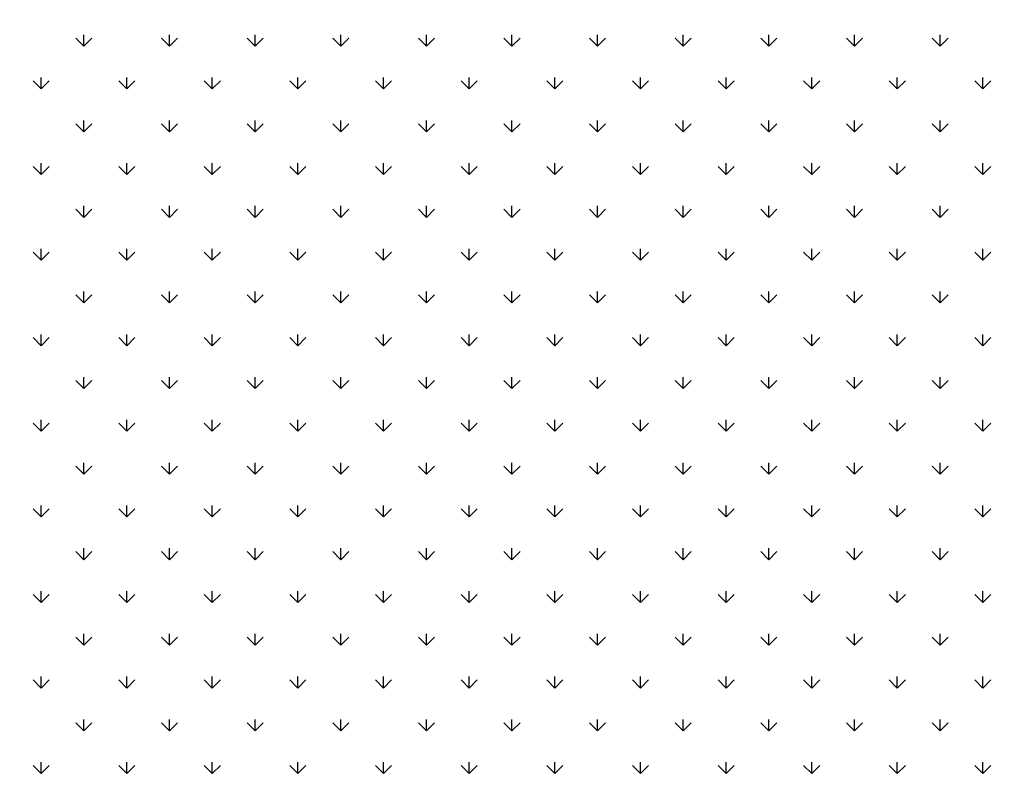
# Model space of a CAD drawing. Extents: x 3668 to 12223, y -4097 to 1843.
# Drawn here: x 10342 to 10359, y -128 to -115 of the extents above; entities that cross this region are included whole.
import ezdxf

# ---------------------------------------------------------------- set-up
doc = ezdxf.new("R2010")
doc.units = 0
doc.header["$MEASUREMENT"] = 0
doc.layers.get('Defpoints').update_dxf_attribs({"linetype": 'CONTINUOUS'})
doc.layers.add('COTAS', color=1, linetype='CONTINUOUS')
doc.layers.add('Default', color=7, linetype='CONTINUOUS')
doc.dimstyles.new('JUAN4', dxfattribs={"dimtxt": 30, "dimasz": 19, "dimexe": 10, "dimexo": 30, "dimgap": 10, "dimtad": 3, "dimdec": 1, "dimdsep": 46, "dimtxsty": 'Standard', "dimcen": 5, "dimclrd": 256, "dimclre": 256, "dimclrt": 1, "dimadec": 0, "dimazin": 0, "dimtp": 0.5, "dimtm": 0.5, "dimtfac": 0.125, "dimtdec": 1, "dimtofl": 0, "dimtmove": 0, "dimatfit": 0, "dimfxl": 1, "dimtolj": 1, "dimtzin": 0, "dimarcsym": 0})

# ---------------------------------------------------------------- blocks, each defined once
blk = doc.blocks.new('*D26')
at = {"layer": 'COTAS', "lineweight": -2, "transparency": 16777216}
for p, q in [((10454.446, 792.308), (9851.505, 792.308)), ((9861.505, 773.308), (9861.505, -402.737)), ((10194.887, -421.737), (9851.505, -421.737))]:
    blk.add_line(p, q, dxfattribs=at)
at = {"layer": 'COTAS', "transparency": 16777216}
for points in [[(9858.339, 773.308), (9864.672, 773.308), (9861.505, 792.308)], [(9858.339, -402.737), (9864.672, -402.737), (9861.505, -421.737)]]:
    blk.add_solid(points, dxfattribs=at)
at = {"layer": 'Defpoints', "color": 0, "transparency": 16777216}
for p in [(10484.446, 792.308), (9861.505, -421.737), (10224.887, -421.737)]:
    blk.add_point(p, dxfattribs=at)
at = {"layer": 'COTAS', "color": 1, "transparency": 16777216, "insert": (9836.505, 185.286), "char_height": 30, "attachment_point": 5, "rotation": 90}
blk.add_mtext('\\A1;1214', dxfattribs=at)

msp = doc.modelspace()

# ---------------------------------------------------------------- linework, layer by layer
at = {"layer": 'Default'}
for p, q in [((10343.558, -115.766), (10343.558, -115.579)), ((10344.972, -115.766), (10344.972, -115.579)), ((10346.386, -115.766), (10346.386, -115.579)), ((10347.801, -115.766), (10347.801, -115.579)), ((10349.215, -115.766), (10349.215, -115.579)), ((10350.629, -115.766), (10350.629, -115.579)), ((10352.043, -115.766), (10352.043, -115.579)), ((10353.457, -115.766), (10353.457, -115.579)), ((10354.872, -115.766), (10354.872, -115.579)), ((10356.286, -115.766), (10356.286, -115.579)), ((10357.7, -115.766), (10357.7, -115.579)), ((10343.558, -115.766), (10343.425, -115.634)), ((10343.558, -115.766), (10343.691, -115.634)), ((10344.972, -115.766), (10344.84, -115.634)), ((10344.972, -115.766), (10345.105, -115.634)), ((10346.386, -115.766), (10346.254, -115.634)), ((10346.386, -115.766), (10346.519, -115.634)), ((10347.801, -115.766), (10347.668, -115.634)), ((10347.801, -115.766), (10347.933, -115.634)), ((10349.215, -115.766), (10349.082, -115.634)), ((10349.215, -115.766), (10349.347, -115.634)), ((10350.629, -115.766), (10350.496, -115.634)), ((10350.629, -115.766), (10350.762, -115.634)), ((10352.043, -115.766), (10351.911, -115.634)), ((10352.043, -115.766), (10352.176, -115.634)), ((10353.457, -115.766), (10353.325, -115.634)), ((10353.457, -115.766), (10353.59, -115.634)), ((10354.872, -115.766), (10354.739, -115.634)), ((10354.872, -115.766), (10355.004, -115.634)), ((10356.286, -115.766), (10356.153, -115.634)), ((10356.286, -115.766), (10356.418, -115.634)), ((10357.7, -115.766), (10357.568, -115.634)), ((10357.7, -115.766), (10357.833, -115.634)), ((10342.851, -116.473), (10342.718, -116.341)), ((10342.851, -116.473), (10342.851, -116.286)), ((10342.851, -116.473), (10342.983, -116.341)), ((10344.265, -116.473), (10344.133, -116.341)), ((10344.265, -116.473), (10344.265, -116.286)), ((10344.265, -116.473), (10344.398, -116.341)), ((10345.679, -116.473), (10345.547, -116.341)), ((10345.679, -116.473), (10345.679, -116.286)), ((10345.679, -116.473), (10345.812, -116.341)), ((10347.094, -116.473), (10346.961, -116.341)), ((10347.094, -116.473), (10347.094, -116.286)), ((10347.094, -116.473), (10347.226, -116.341)), ((10348.508, -116.473), (10348.375, -116.341)), ((10348.508, -116.473), (10348.508, -116.286)), ((10348.508, -116.473), (10348.64, -116.341)), ((10349.922, -116.473), (10349.789, -116.341)), ((10349.922, -116.473), (10349.922, -116.286)), ((10349.922, -116.473), (10350.055, -116.341)), ((10351.336, -116.473), (10351.204, -116.341)), ((10351.336, -116.473), (10351.336, -116.286)), ((10351.336, -116.473), (10351.469, -116.341)), ((10352.75, -116.473), (10352.618, -116.341)), ((10352.75, -116.473), (10352.75, -116.286)), ((10352.75, -116.473), (10352.883, -116.341)), ((10354.165, -116.473), (10354.032, -116.341)), ((10354.165, -116.473), (10354.165, -116.286)), ((10354.165, -116.473), (10354.297, -116.341)), ((10355.579, -116.473), (10355.446, -116.341)), ((10355.579, -116.473), (10355.579, -116.286)), ((10355.579, -116.473), (10355.711, -116.341)), ((10356.993, -116.473), (10356.86, -116.341)), ((10356.993, -116.473), (10356.993, -116.286)), ((10356.993, -116.473), (10357.126, -116.341)), ((10358.407, -116.473), (10358.275, -116.341)), ((10358.407, -116.473), (10358.407, -116.286)), ((10358.407, -116.473), (10358.54, -116.341)), ((10343.558, -117.181), (10343.425, -117.048)), ((10343.558, -117.181), (10343.558, -116.993)), ((10343.558, -117.181), (10343.691, -117.048)), ((10344.972, -117.181), (10344.84, -117.048)), ((10344.972, -117.181), (10344.972, -116.993)), ((10344.972, -117.181), (10345.105, -117.048)), ((10346.386, -117.181), (10346.254, -117.048)), ((10346.386, -117.181), (10346.386, -116.993)), ((10346.386, -117.181), (10346.519, -117.048)), ((10347.801, -117.181), (10347.668, -117.048)), ((10347.801, -117.181), (10347.801, -116.993)), ((10347.801, -117.181), (10347.933, -117.048)), ((10349.215, -117.181), (10349.082, -117.048)), ((10349.215, -117.181), (10349.215, -116.993)), ((10349.215, -117.181), (10349.347, -117.048)), ((10350.629, -117.181), (10350.496, -117.048)), ((10350.629, -117.181), (10350.629, -116.993)), ((10350.629, -117.181), (10350.762, -117.048)), ((10352.043, -117.181), (10351.911, -117.048)), ((10352.043, -117.181), (10352.043, -116.993)), ((10352.043, -117.181), (10352.176, -117.048)), ((10353.457, -117.181), (10353.325, -117.048)), ((10353.457, -117.181), (10353.457, -116.993)), ((10353.457, -117.181), (10353.59, -117.048)), ((10354.872, -117.181), (10354.739, -117.048)), ((10354.872, -117.181), (10354.872, -116.993)), ((10354.872, -117.181), (10355.004, -117.048)), ((10356.286, -117.181), (10356.153, -117.048)), ((10356.286, -117.181), (10356.286, -116.993)), ((10356.286, -117.181), (10356.418, -117.048)), ((10357.7, -117.181), (10357.568, -117.048)), ((10357.7, -117.181), (10357.7, -116.993)), ((10357.7, -117.181), (10357.833, -117.048)), ((10342.851, -117.888), (10342.851, -117.7)), ((10344.265, -117.888), (10344.265, -117.7)), ((10345.679, -117.888), (10345.679, -117.7)), ((10347.094, -117.888), (10347.094, -117.7)), ((10348.508, -117.888), (10348.508, -117.7)), ((10349.922, -117.888), (10349.922, -117.7)), ((10351.336, -117.888), (10351.336, -117.7)), ((10352.75, -117.888), (10352.75, -117.7)), ((10354.165, -117.888), (10354.165, -117.7)), ((10355.579, -117.888), (10355.579, -117.7)), ((10356.993, -117.888), (10356.993, -117.7)), ((10358.407, -117.888), (10358.407, -117.7)), ((10342.851, -117.888), (10342.718, -117.755)), ((10342.851, -117.888), (10342.983, -117.755)), ((10344.265, -117.888), (10344.133, -117.755)), ((10344.265, -117.888), (10344.398, -117.755)), ((10345.679, -117.888), (10345.547, -117.755)), ((10345.679, -117.888), (10345.812, -117.755)), ((10347.094, -117.888), (10346.961, -117.755)), ((10347.094, -117.888), (10347.226, -117.755)), ((10348.508, -117.888), (10348.375, -117.755)), ((10348.508, -117.888), (10348.64, -117.755)), ((10349.922, -117.888), (10349.789, -117.755)), ((10349.922, -117.888), (10350.055, -117.755)), ((10351.336, -117.888), (10351.204, -117.755)), ((10351.336, -117.888), (10351.469, -117.755)), ((10352.75, -117.888), (10352.618, -117.755)), ((10352.75, -117.888), (10352.883, -117.755)), ((10354.165, -117.888), (10354.032, -117.755)), ((10354.165, -117.888), (10354.297, -117.755)), ((10355.579, -117.888), (10355.446, -117.755)), ((10355.579, -117.888), (10355.711, -117.755)), ((10356.993, -117.888), (10356.86, -117.755)), ((10356.993, -117.888), (10357.126, -117.755)), ((10358.407, -117.888), (10358.275, -117.755)), ((10358.407, -117.888), (10358.54, -117.755)), ((10343.558, -118.595), (10343.425, -118.462)), ((10343.558, -118.595), (10343.558, -118.407)), ((10343.558, -118.595), (10343.691, -118.462)), ((10344.972, -118.595), (10344.84, -118.462)), ((10344.972, -118.595), (10344.972, -118.407)), ((10344.972, -118.595), (10345.105, -118.462)), ((10346.386, -118.595), (10346.254, -118.462)), ((10346.386, -118.595), (10346.386, -118.407)), ((10346.386, -118.595), (10346.519, -118.462)), ((10347.801, -118.595), (10347.668, -118.462)), ((10347.801, -118.595), (10347.801, -118.407)), ((10347.801, -118.595), (10347.933, -118.462)), ((10349.215, -118.595), (10349.082, -118.462)), ((10349.215, -118.595), (10349.215, -118.407)), ((10349.215, -118.595), (10349.347, -118.462)), ((10350.629, -118.595), (10350.496, -118.462)), ((10350.629, -118.595), (10350.629, -118.407)), ((10350.629, -118.595), (10350.762, -118.462)), ((10352.043, -118.595), (10351.911, -118.462)), ((10352.043, -118.595), (10352.043, -118.407)), ((10352.043, -118.595), (10352.176, -118.462)), ((10353.457, -118.595), (10353.325, -118.462)), ((10353.457, -118.595), (10353.457, -118.407)), ((10353.457, -118.595), (10353.59, -118.462)), ((10354.872, -118.595), (10354.739, -118.462)), ((10354.872, -118.595), (10354.872, -118.407)), ((10354.872, -118.595), (10355.004, -118.462)), ((10356.286, -118.595), (10356.153, -118.462)), ((10356.286, -118.595), (10356.286, -118.407)), ((10356.286, -118.595), (10356.418, -118.462)), ((10357.7, -118.595), (10357.568, -118.462)), ((10357.7, -118.595), (10357.7, -118.407)), ((10357.7, -118.595), (10357.833, -118.462)), ((10342.851, -119.302), (10342.718, -119.169)), ((10342.851, -119.302), (10342.851, -119.114)), ((10342.851, -119.302), (10342.983, -119.169)), ((10344.265, -119.302), (10344.133, -119.169)), ((10344.265, -119.302), (10344.265, -119.114)), ((10344.265, -119.302), (10344.398, -119.169)), ((10345.679, -119.302), (10345.547, -119.169)), ((10345.679, -119.302), (10345.679, -119.114)), ((10345.679, -119.302), (10345.812, -119.169)), ((10347.094, -119.302), (10346.961, -119.169)), ((10347.094, -119.302), (10347.094, -119.114)), ((10347.094, -119.302), (10347.226, -119.169)), ((10348.508, -119.302), (10348.375, -119.169)), ((10348.508, -119.302), (10348.508, -119.114)), ((10348.508, -119.302), (10348.64, -119.169)), ((10349.922, -119.302), (10349.789, -119.169)), ((10349.922, -119.302), (10349.922, -119.114)), ((10349.922, -119.302), (10350.055, -119.169)), ((10351.336, -119.302), (10351.204, -119.169)), ((10351.336, -119.302), (10351.336, -119.114)), ((10351.336, -119.302), (10351.469, -119.169)), ((10352.75, -119.302), (10352.618, -119.169)), ((10352.75, -119.302), (10352.75, -119.114)), ((10352.75, -119.302), (10352.883, -119.169)), ((10354.165, -119.302), (10354.032, -119.169)), ((10354.165, -119.302), (10354.165, -119.114)), ((10354.165, -119.302), (10354.297, -119.169)), ((10355.579, -119.302), (10355.446, -119.169)), ((10355.579, -119.302), (10355.579, -119.114)), ((10355.579, -119.302), (10355.711, -119.169)), ((10356.993, -119.302), (10356.86, -119.169)), ((10356.993, -119.302), (10356.993, -119.114)), ((10356.993, -119.302), (10357.126, -119.169)), ((10358.407, -119.302), (10358.275, -119.169)), ((10358.407, -119.302), (10358.407, -119.114)), ((10358.407, -119.302), (10358.54, -119.169)), ((10343.558, -120.009), (10343.558, -119.821)), ((10344.972, -120.009), (10344.972, -119.821)), ((10346.386, -120.009), (10346.386, -119.821)), ((10347.801, -120.009), (10347.801, -119.821)), ((10349.215, -120.009), (10349.215, -119.821)), ((10350.629, -120.009), (10350.629, -119.821)), ((10352.043, -120.009), (10352.043, -119.821)), ((10353.457, -120.009), (10353.457, -119.821)), ((10354.872, -120.009), (10354.872, -119.821)), ((10356.286, -120.009), (10356.286, -119.821)), ((10357.7, -120.009), (10357.7, -119.821)), ((10343.558, -120.009), (10343.425, -119.876)), ((10343.558, -120.009), (10343.691, -119.876)), ((10344.972, -120.009), (10344.84, -119.876)), ((10344.972, -120.009), (10345.105, -119.876)), ((10346.386, -120.009), (10346.254, -119.876)), ((10346.386, -120.009), (10346.519, -119.876)), ((10347.801, -120.009), (10347.668, -119.876)), ((10347.801, -120.009), (10347.933, -119.876)), ((10349.215, -120.009), (10349.082, -119.876)), ((10349.215, -120.009), (10349.347, -119.876)), ((10350.629, -120.009), (10350.496, -119.876)), ((10350.629, -120.009), (10350.762, -119.876)), ((10352.043, -120.009), (10351.911, -119.876)), ((10352.043, -120.009), (10352.176, -119.876)), ((10353.457, -120.009), (10353.325, -119.876)), ((10353.457, -120.009), (10353.59, -119.876)), ((10354.872, -120.009), (10354.739, -119.876)), ((10354.872, -120.009), (10355.004, -119.876)), ((10356.286, -120.009), (10356.153, -119.876)), ((10356.286, -120.009), (10356.418, -119.876)), ((10357.7, -120.009), (10357.568, -119.876)), ((10357.7, -120.009), (10357.833, -119.876)), ((10342.851, -120.716), (10342.718, -120.583)), ((10342.851, -120.716), (10342.851, -120.529)), ((10342.851, -120.716), (10342.983, -120.583)), ((10344.265, -120.716), (10344.133, -120.583)), ((10344.265, -120.716), (10344.265, -120.529)), ((10344.265, -120.716), (10344.398, -120.583)), ((10345.679, -120.716), (10345.547, -120.583)), ((10345.679, -120.716), (10345.679, -120.529)), ((10345.679, -120.716), (10345.812, -120.583)), ((10347.094, -120.716), (10346.961, -120.583)), ((10347.094, -120.716), (10347.094, -120.529)), ((10347.094, -120.716), (10347.226, -120.583)), ((10348.508, -120.716), (10348.375, -120.583)), ((10348.508, -120.716), (10348.508, -120.529)), ((10348.508, -120.716), (10348.64, -120.583)), ((10349.922, -120.716), (10349.789, -120.583)), ((10349.922, -120.716), (10349.922, -120.529)), ((10349.922, -120.716), (10350.055, -120.583)), ((10351.336, -120.716), (10351.204, -120.583)), ((10351.336, -120.716), (10351.336, -120.529)), ((10351.336, -120.716), (10351.469, -120.583)), ((10352.75, -120.716), (10352.618, -120.583)), ((10352.75, -120.716), (10352.75, -120.529)), ((10352.75, -120.716), (10352.883, -120.583)), ((10354.165, -120.716), (10354.032, -120.583)), ((10354.165, -120.716), (10354.165, -120.529)), ((10354.165, -120.716), (10354.297, -120.583)), ((10355.579, -120.716), (10355.446, -120.583)), ((10355.579, -120.716), (10355.579, -120.529)), ((10355.579, -120.716), (10355.711, -120.583)), ((10356.993, -120.716), (10356.86, -120.583)), ((10356.993, -120.716), (10356.993, -120.529)), ((10356.993, -120.716), (10357.126, -120.583)), ((10358.407, -120.716), (10358.275, -120.583)), ((10358.407, -120.716), (10358.407, -120.529)), ((10358.407, -120.716), (10358.54, -120.583)), ((10343.558, -121.423), (10343.425, -121.291)), ((10343.558, -121.423), (10343.558, -121.236)), ((10343.558, -121.423), (10343.691, -121.291)), ((10344.972, -121.423), (10344.84, -121.291)), ((10344.972, -121.423), (10344.972, -121.236)), ((10344.972, -121.423), (10345.105, -121.291)), ((10346.386, -121.423), (10346.254, -121.291)), ((10346.386, -121.423), (10346.386, -121.236)), ((10346.386, -121.423), (10346.519, -121.291)), ((10347.801, -121.423), (10347.668, -121.291)), ((10347.801, -121.423), (10347.801, -121.236)), ((10347.801, -121.423), (10347.933, -121.291)), ((10349.215, -121.423), (10349.082, -121.291)), ((10349.215, -121.423), (10349.215, -121.236)), ((10349.215, -121.423), (10349.347, -121.291)), ((10350.629, -121.423), (10350.496, -121.291)), ((10350.629, -121.423), (10350.629, -121.236)), ((10350.629, -121.423), (10350.762, -121.291)), ((10352.043, -121.423), (10351.911, -121.291)), ((10352.043, -121.423), (10352.043, -121.236)), ((10352.043, -121.423), (10352.176, -121.291)), ((10353.457, -121.423), (10353.325, -121.291)), ((10353.457, -121.423), (10353.457, -121.236)), ((10353.457, -121.423), (10353.59, -121.291)), ((10354.872, -121.423), (10354.739, -121.291)), ((10354.872, -121.423), (10354.872, -121.236)), ((10354.872, -121.423), (10355.004, -121.291)), ((10356.286, -121.423), (10356.153, -121.291)), ((10356.286, -121.423), (10356.286, -121.236)), ((10356.286, -121.423), (10356.418, -121.291)), ((10357.7, -121.423), (10357.568, -121.291)), ((10357.7, -121.423), (10357.7, -121.236)), ((10357.7, -121.423), (10357.833, -121.291)), ((10342.851, -122.13), (10342.851, -121.943)), ((10344.265, -122.13), (10344.265, -121.943)), ((10345.679, -122.13), (10345.679, -121.943)), ((10347.094, -122.13), (10347.094, -121.943)), ((10348.508, -122.13), (10348.508, -121.943)), ((10349.922, -122.13), (10349.922, -121.943)), ((10351.336, -122.13), (10351.336, -121.943)), ((10352.75, -122.13), (10352.75, -121.943)), ((10354.165, -122.13), (10354.165, -121.943)), ((10355.579, -122.13), (10355.579, -121.943)), ((10356.993, -122.13), (10356.993, -121.943)), ((10358.407, -122.13), (10358.407, -121.943)), ((10342.851, -122.13), (10342.718, -121.998)), ((10342.851, -122.13), (10342.983, -121.998)), ((10344.265, -122.13), (10344.133, -121.998)), ((10344.265, -122.13), (10344.398, -121.998)), ((10345.679, -122.13), (10345.547, -121.998)), ((10345.679, -122.13), (10345.812, -121.998)), ((10347.094, -122.13), (10346.961, -121.998)), ((10347.094, -122.13), (10347.226, -121.998)), ((10348.508, -122.13), (10348.375, -121.998)), ((10348.508, -122.13), (10348.64, -121.998)), ((10349.922, -122.13), (10349.789, -121.998)), ((10349.922, -122.13), (10350.055, -121.998)), ((10351.336, -122.13), (10351.204, -121.998)), ((10351.336, -122.13), (10351.469, -121.998)), ((10352.75, -122.13), (10352.618, -121.998)), ((10352.75, -122.13), (10352.883, -121.998)), ((10354.165, -122.13), (10354.032, -121.998)), ((10354.165, -122.13), (10354.297, -121.998)), ((10355.579, -122.13), (10355.446, -121.998)), ((10355.579, -122.13), (10355.711, -121.998)), ((10356.993, -122.13), (10356.86, -121.998)), ((10356.993, -122.13), (10357.126, -121.998)), ((10358.407, -122.13), (10358.275, -121.998)), ((10358.407, -122.13), (10358.54, -121.998)), ((10343.558, -122.837), (10343.425, -122.705)), ((10343.558, -122.837), (10343.558, -122.65)), ((10343.558, -122.837), (10343.691, -122.705)), ((10344.972, -122.837), (10344.84, -122.705)), ((10344.972, -122.837), (10344.972, -122.65)), ((10344.972, -122.837), (10345.105, -122.705)), ((10346.386, -122.837), (10346.254, -122.705)), ((10346.386, -122.837), (10346.386, -122.65)), ((10346.386, -122.837), (10346.519, -122.705)), ((10347.801, -122.837), (10347.668, -122.705)), ((10347.801, -122.837), (10347.801, -122.65)), ((10347.801, -122.837), (10347.933, -122.705)), ((10349.215, -122.837), (10349.082, -122.705)), ((10349.215, -122.837), (10349.215, -122.65)), ((10349.215, -122.837), (10349.347, -122.705)), ((10350.629, -122.837), (10350.496, -122.705)), ((10350.629, -122.837), (10350.629, -122.65)), ((10350.629, -122.837), (10350.762, -122.705)), ((10352.043, -122.837), (10351.911, -122.705)), ((10352.043, -122.837), (10352.043, -122.65)), ((10352.043, -122.837), (10352.176, -122.705)), ((10353.457, -122.837), (10353.325, -122.705)), ((10353.457, -122.837), (10353.457, -122.65)), ((10353.457, -122.837), (10353.59, -122.705)), ((10354.872, -122.837), (10354.739, -122.705)), ((10354.872, -122.837), (10354.872, -122.65)), ((10354.872, -122.837), (10355.004, -122.705)), ((10356.286, -122.837), (10356.153, -122.705)), ((10356.286, -122.837), (10356.286, -122.65)), ((10356.286, -122.837), (10356.418, -122.705)), ((10357.7, -122.837), (10357.568, -122.705)), ((10357.7, -122.837), (10357.7, -122.65)), ((10357.7, -122.837), (10357.833, -122.705)), ((10342.851, -123.544), (10342.718, -123.412)), ((10342.851, -123.544), (10342.851, -123.357)), ((10342.851, -123.544), (10342.983, -123.412)), ((10344.265, -123.544), (10344.133, -123.412)), ((10344.265, -123.544), (10344.265, -123.357)), ((10344.265, -123.544), (10344.398, -123.412)), ((10345.679, -123.544), (10345.547, -123.412)), ((10345.679, -123.544), (10345.679, -123.357)), ((10345.679, -123.544), (10345.812, -123.412)), ((10347.094, -123.544), (10346.961, -123.412)), ((10347.094, -123.544), (10347.094, -123.357)), ((10347.094, -123.544), (10347.226, -123.412)), ((10348.508, -123.544), (10348.375, -123.412)), ((10348.508, -123.544), (10348.508, -123.357)), ((10348.508, -123.544), (10348.64, -123.412)), ((10349.922, -123.544), (10349.789, -123.412)), ((10349.922, -123.544), (10349.922, -123.357)), ((10349.922, -123.544), (10350.055, -123.412)), ((10351.336, -123.544), (10351.204, -123.412)), ((10351.336, -123.544), (10351.336, -123.357)), ((10351.336, -123.544), (10351.469, -123.412)), ((10352.75, -123.544), (10352.618, -123.412)), ((10352.75, -123.544), (10352.75, -123.357)), ((10352.75, -123.544), (10352.883, -123.412)), ((10354.165, -123.544), (10354.032, -123.412)), ((10354.165, -123.544), (10354.165, -123.357)), ((10354.165, -123.544), (10354.297, -123.412)), ((10355.579, -123.544), (10355.446, -123.412)), ((10355.579, -123.544), (10355.579, -123.357)), ((10355.579, -123.544), (10355.711, -123.412)), ((10356.993, -123.544), (10356.86, -123.412)), ((10356.993, -123.544), (10356.993, -123.357)), ((10356.993, -123.544), (10357.126, -123.412)), ((10358.407, -123.544), (10358.275, -123.412)), ((10358.407, -123.544), (10358.407, -123.357)), ((10358.407, -123.544), (10358.54, -123.412)), ((10343.558, -124.252), (10343.558, -124.064)), ((10344.972, -124.252), (10344.972, -124.064)), ((10346.386, -124.252), (10346.386, -124.064)), ((10347.801, -124.252), (10347.801, -124.064)), ((10349.215, -124.252), (10349.215, -124.064)), ((10350.629, -124.252), (10350.629, -124.064)), ((10352.043, -124.252), (10352.043, -124.064)), ((10353.457, -124.252), (10353.457, -124.064)), ((10354.872, -124.252), (10354.872, -124.064)), ((10356.286, -124.252), (10356.286, -124.064)), ((10357.7, -124.252), (10357.7, -124.064)), ((10343.558, -124.252), (10343.425, -124.119)), ((10343.558, -124.252), (10343.691, -124.119)), ((10344.972, -124.252), (10344.84, -124.119)), ((10344.972, -124.252), (10345.105, -124.119)), ((10346.386, -124.252), (10346.254, -124.119)), ((10346.386, -124.252), (10346.519, -124.119)), ((10347.801, -124.252), (10347.668, -124.119)), ((10347.801, -124.252), (10347.933, -124.119)), ((10349.215, -124.252), (10349.082, -124.119)), ((10349.215, -124.252), (10349.347, -124.119)), ((10350.629, -124.252), (10350.496, -124.119)), ((10350.629, -124.252), (10350.762, -124.119)), ((10352.043, -124.252), (10351.911, -124.119)), ((10352.043, -124.252), (10352.176, -124.119)), ((10353.457, -124.252), (10353.325, -124.119)), ((10353.457, -124.252), (10353.59, -124.119)), ((10354.872, -124.252), (10354.739, -124.119)), ((10354.872, -124.252), (10355.004, -124.119)), ((10356.286, -124.252), (10356.153, -124.119)), ((10356.286, -124.252), (10356.418, -124.119)), ((10357.7, -124.252), (10357.568, -124.119)), ((10357.7, -124.252), (10357.833, -124.119)), ((10342.851, -124.959), (10342.718, -124.826)), ((10342.851, -124.959), (10342.851, -124.771)), ((10342.851, -124.959), (10342.983, -124.826)), ((10344.265, -124.959), (10344.133, -124.826)), ((10344.265, -124.959), (10344.265, -124.771)), ((10344.265, -124.959), (10344.398, -124.826)), ((10345.679, -124.959), (10345.547, -124.826)), ((10345.679, -124.959), (10345.679, -124.771)), ((10345.679, -124.959), (10345.812, -124.826)), ((10347.094, -124.959), (10346.961, -124.826)), ((10347.094, -124.959), (10347.094, -124.771)), ((10347.094, -124.959), (10347.226, -124.826)), ((10348.508, -124.959), (10348.375, -124.826)), ((10348.508, -124.959), (10348.508, -124.771)), ((10348.508, -124.959), (10348.64, -124.826)), ((10349.922, -124.959), (10349.789, -124.826)), ((10349.922, -124.959), (10349.922, -124.771)), ((10349.922, -124.959), (10350.055, -124.826)), ((10351.336, -124.959), (10351.204, -124.826)), ((10351.336, -124.959), (10351.336, -124.771)), ((10351.336, -124.959), (10351.469, -124.826)), ((10352.75, -124.959), (10352.618, -124.826)), ((10352.75, -124.959), (10352.75, -124.771)), ((10352.75, -124.959), (10352.883, -124.826)), ((10354.165, -124.959), (10354.032, -124.826)), ((10354.165, -124.959), (10354.165, -124.771)), ((10354.165, -124.959), (10354.297, -124.826)), ((10355.579, -124.959), (10355.446, -124.826)), ((10355.579, -124.959), (10355.579, -124.771)), ((10355.579, -124.959), (10355.711, -124.826)), ((10356.993, -124.959), (10356.86, -124.826)), ((10356.993, -124.959), (10356.993, -124.771)), ((10356.993, -124.959), (10357.126, -124.826)), ((10358.407, -124.959), (10358.275, -124.826)), ((10358.407, -124.959), (10358.407, -124.771)), ((10358.407, -124.959), (10358.54, -124.826)), ((10343.558, -125.666), (10343.425, -125.533)), ((10343.558, -125.666), (10343.558, -125.478)), ((10343.558, -125.666), (10343.691, -125.533)), ((10344.972, -125.666), (10344.84, -125.533)), ((10344.972, -125.666), (10344.972, -125.478)), ((10344.972, -125.666), (10345.105, -125.533)), ((10346.386, -125.666), (10346.254, -125.533)), ((10346.386, -125.666), (10346.386, -125.478)), ((10346.386, -125.666), (10346.519, -125.533)), ((10347.801, -125.666), (10347.668, -125.533)), ((10347.801, -125.666), (10347.801, -125.478)), ((10347.801, -125.666), (10347.933, -125.533)), ((10349.215, -125.666), (10349.082, -125.533)), ((10349.215, -125.666), (10349.215, -125.478)), ((10349.215, -125.666), (10349.347, -125.533)), ((10350.629, -125.666), (10350.496, -125.533)), ((10350.629, -125.666), (10350.629, -125.478)), ((10350.629, -125.666), (10350.762, -125.533)), ((10352.043, -125.666), (10351.911, -125.533)), ((10352.043, -125.666), (10352.043, -125.478)), ((10352.043, -125.666), (10352.176, -125.533)), ((10353.457, -125.666), (10353.325, -125.533)), ((10353.457, -125.666), (10353.457, -125.478)), ((10353.457, -125.666), (10353.59, -125.533)), ((10354.872, -125.666), (10354.739, -125.533)), ((10354.872, -125.666), (10354.872, -125.478)), ((10354.872, -125.666), (10355.004, -125.533)), ((10356.286, -125.666), (10356.153, -125.533)), ((10356.286, -125.666), (10356.286, -125.478)), ((10356.286, -125.666), (10356.418, -125.533)), ((10357.7, -125.666), (10357.568, -125.533)), ((10357.7, -125.666), (10357.7, -125.478)), ((10357.7, -125.666), (10357.833, -125.533)), ((10342.851, -126.373), (10342.851, -126.185)), ((10344.265, -126.373), (10344.265, -126.185)), ((10345.679, -126.373), (10345.679, -126.185)), ((10347.094, -126.373), (10347.094, -126.185)), ((10348.508, -126.373), (10348.508, -126.185)), ((10349.922, -126.373), (10349.922, -126.185)), ((10351.336, -126.373), (10351.336, -126.185)), ((10352.75, -126.373), (10352.75, -126.185)), ((10354.165, -126.373), (10354.165, -126.185)), ((10355.579, -126.373), (10355.579, -126.185)), ((10356.993, -126.373), (10356.993, -126.185)), ((10358.407, -126.373), (10358.407, -126.185)), ((10342.851, -126.373), (10342.718, -126.24)), ((10342.851, -126.373), (10342.983, -126.24)), ((10344.265, -126.373), (10344.133, -126.24)), ((10344.265, -126.373), (10344.398, -126.24)), ((10345.679, -126.373), (10345.547, -126.24)), ((10345.679, -126.373), (10345.812, -126.24)), ((10347.094, -126.373), (10346.961, -126.24)), ((10347.094, -126.373), (10347.226, -126.24)), ((10348.508, -126.373), (10348.375, -126.24)), ((10348.508, -126.373), (10348.64, -126.24)), ((10349.922, -126.373), (10349.789, -126.24)), ((10349.922, -126.373), (10350.055, -126.24)), ((10351.336, -126.373), (10351.204, -126.24)), ((10351.336, -126.373), (10351.469, -126.24)), ((10352.75, -126.373), (10352.618, -126.24)), ((10352.75, -126.373), (10352.883, -126.24)), ((10354.165, -126.373), (10354.032, -126.24)), ((10354.165, -126.373), (10354.297, -126.24)), ((10355.579, -126.373), (10355.446, -126.24)), ((10355.579, -126.373), (10355.711, -126.24)), ((10356.993, -126.373), (10356.86, -126.24)), ((10356.993, -126.373), (10357.126, -126.24)), ((10358.407, -126.373), (10358.275, -126.24)), ((10358.407, -126.373), (10358.54, -126.24)), ((10343.558, -127.08), (10343.425, -126.947)), ((10343.558, -127.08), (10343.558, -126.893)), ((10343.558, -127.08), (10343.691, -126.947)), ((10344.972, -127.08), (10344.84, -126.947)), ((10344.972, -127.08), (10344.972, -126.893)), ((10344.972, -127.08), (10345.105, -126.947)), ((10346.386, -127.08), (10346.254, -126.947)), ((10346.386, -127.08), (10346.386, -126.893)), ((10346.386, -127.08), (10346.519, -126.947)), ((10347.801, -127.08), (10347.668, -126.947)), ((10347.801, -127.08), (10347.801, -126.893)), ((10347.801, -127.08), (10347.933, -126.947)), ((10349.215, -127.08), (10349.082, -126.947)), ((10349.215, -127.08), (10349.215, -126.893)), ((10349.215, -127.08), (10349.347, -126.947)), ((10350.629, -127.08), (10350.496, -126.947)), ((10350.629, -127.08), (10350.629, -126.893)), ((10350.629, -127.08), (10350.762, -126.947)), ((10352.043, -127.08), (10351.911, -126.947)), ((10352.043, -127.08), (10352.043, -126.893)), ((10352.043, -127.08), (10352.176, -126.947)), ((10353.457, -127.08), (10353.325, -126.947)), ((10353.457, -127.08), (10353.457, -126.893)), ((10353.457, -127.08), (10353.59, -126.947)), ((10354.872, -127.08), (10354.739, -126.947)), ((10354.872, -127.08), (10354.872, -126.893)), ((10354.872, -127.08), (10355.004, -126.947)), ((10356.286, -127.08), (10356.153, -126.947)), ((10356.286, -127.08), (10356.286, -126.893)), ((10356.286, -127.08), (10356.418, -126.947)), ((10357.7, -127.08), (10357.568, -126.947)), ((10357.7, -127.08), (10357.7, -126.893)), ((10357.7, -127.08), (10357.833, -126.947)), ((10342.851, -127.787), (10342.718, -127.655)), ((10342.851, -127.787), (10342.851, -127.6)), ((10342.851, -127.787), (10342.983, -127.655)), ((10344.265, -127.787), (10344.133, -127.655)), ((10344.265, -127.787), (10344.265, -127.6)), ((10344.265, -127.787), (10344.398, -127.655)), ((10345.679, -127.787), (10345.547, -127.655)), ((10345.679, -127.787), (10345.679, -127.6)), ((10345.679, -127.787), (10345.812, -127.655)), ((10347.094, -127.787), (10346.961, -127.655)), ((10347.094, -127.787), (10347.094, -127.6)), ((10347.094, -127.787), (10347.226, -127.655)), ((10348.508, -127.787), (10348.375, -127.655)), ((10348.508, -127.787), (10348.508, -127.6)), ((10348.508, -127.787), (10348.64, -127.655)), ((10349.922, -127.787), (10349.789, -127.655)), ((10349.922, -127.787), (10349.922, -127.6)), ((10349.922, -127.787), (10350.055, -127.655)), ((10351.336, -127.787), (10351.204, -127.655)), ((10351.336, -127.787), (10351.336, -127.6)), ((10351.336, -127.787), (10351.469, -127.655)), ((10352.75, -127.787), (10352.618, -127.655)), ((10352.75, -127.787), (10352.75, -127.6)), ((10352.75, -127.787), (10352.883, -127.655)), ((10354.165, -127.787), (10354.032, -127.655)), ((10354.165, -127.787), (10354.165, -127.6)), ((10354.165, -127.787), (10354.297, -127.655)), ((10355.579, -127.787), (10355.446, -127.655)), ((10355.579, -127.787), (10355.579, -127.6)), ((10355.579, -127.787), (10355.711, -127.655)), ((10356.993, -127.787), (10356.86, -127.655)), ((10356.993, -127.787), (10356.993, -127.6)), ((10356.993, -127.787), (10357.126, -127.655)), ((10358.407, -127.787), (10358.275, -127.655)), ((10358.407, -127.787), (10358.407, -127.6)), ((10358.407, -127.787), (10358.54, -127.655))]:
    msp.add_line(p, q, dxfattribs=at)

# ---------------------------------------------------------------- dimensions: what is measured, and where the dimension line sits
at = {"layer": 'COTAS'}
dim = msp.add_linear_dim(base=(9861.505, -421.737), p1=(10484.446, 792.308), p2=(10224.887, -421.737), angle=90, dimstyle='JUAN4', dxfattribs=at)
dim.commit()
dim.dimension.update_dxf_attribs({"geometry": '*D26', "text_midpoint": (9836.505, 185.286)})

doc.saveas('drawing.dxf')
